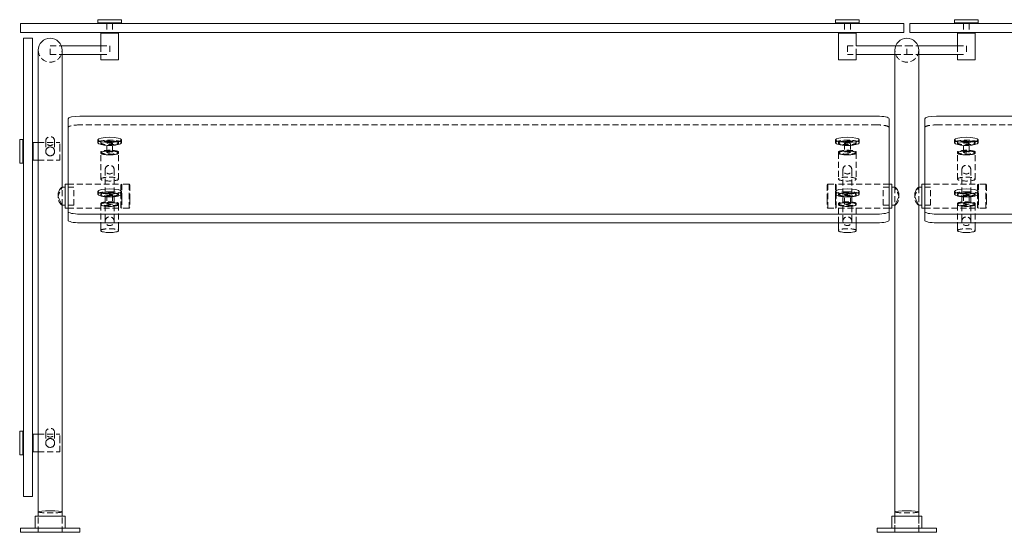
# Model space of a CAD drawing. Units: inches. Extents: x -1 to 164, y 0 to 58.
# Drawn here: x -1 to 40, y 0 to 22 of the extents above; entities that cross this region are included whole.
import ezdxf

# ---------------------------------------------------------------- set-up
doc = ezdxf.new("R2010")
doc.units = ezdxf.units.IN
doc.header["$MEASUREMENT"] = 0
doc.linetypes.add('HIDDEN', pattern=[0.375, 0.25, -0.125])

# ---------------------------------------------------------------- blocks, each defined once
blk = doc.blocks.new('A$Cdcaebb8c')
at = {"lineweight": 0, "extrusion": (0, 1, -2.220446049250313e-16)}
for p, q in [((1.999999999999943, 21.5311999999999), (2.999999999999943, 21.5311999999999)), ((1.999999999999943, 21.5311999999999), (1.999999999999943, 21.4061999999999)), ((2.999999999999943, 21.5311999999999), (2.999999999999943, 21.4061999999999)), ((34, 21.5311999999999), (33, 21.5311999999999)), ((33, 21.4061999999999), (33, 21.5311999999999)), ((34, 21.4061999999999), (34, 21.5311999999999)), ((37.99999999999994, 21.5311999999999), (38.99999999999994, 21.5311999999999)), ((37.99999999999994, 21.5311999999999), (37.99999999999994, 21.4061999999999)), ((38.99999999999994, 21.5311999999999), (38.99999999999994, 21.4061999999999)), ((-1.249999999999999, 21.3749499999999), (-0.75, 21.3749499999999)), ((-1.25, 21.3749499999999), (-1.25, 20.9999499999999)), ((35.37499999999999, 21.3749499999999), (-0.75, 21.3749499999999)), ((2.999999999999943, 21.4061999999999), (1.999999999999943, 21.4061999999999)), ((2.124999999999943, 21.4061999999999), (2.124999999999943, 21.3749499999999)), ((2.874999999999943, 21.4061999999999), (2.874999999999943, 21.3749499999999)), ((33, 21.4061999999999), (34, 21.4061999999999)), ((33.125, 21.3749499999999), (33.125, 21.4061999999999)), ((33.875, 21.3749499999999), (33.875, 21.4061999999999)), ((35.37499999999999, 21.3749499999999), (35.87499999999999, 21.3749499999999)), ((35.87499999999999, 20.9999499999999), (35.87499999999999, 21.3749499999999)), ((36.625, 21.3749499999999), (36.125, 21.3749499999999)), ((36.125, 20.9999499999999), (36.125, 21.3749499999999)), ((36.625, 21.3749499999999), (72.75, 21.3749499999999)), ((38.99999999999994, 21.4061999999999), (37.99999999999994, 21.4061999999999)), ((38.12499999999994, 21.4061999999999), (38.12499999999994, 21.3749499999999)), ((38.87499999999994, 21.4061999999999), (38.87499999999994, 21.3749499999999)), ((-0.75, 20.9999499999999), (-1.25, 20.9999499999999)), ((-0.7499633088896189, 20.75), (-1.124963308889335, 20.75)), ((-1.124963308889392, 20.64081052055015), (-1.124963308889392, 20.75)), ((35.37499999999999, 20.9999499999999), (-0.75, 20.9999499999999)), ((-0.7499633088896189, 20.75), (-0.7499633088896189, 20.64081052055015)), ((2.125, 20.9686999999999), (2.125, 20.9999499999999)), ((2.5, 20.9686999999999), (2.125, 20.9686999999999)), ((2.125000000000057, 20.96870000000013), (2.875000000000057, 20.96870000000013)), ((2.125000000000057, 20.96870000000013), (2.125000000000057, 20.4375)), ((2.874999999999943, 20.9686999999999), (2.5, 20.9686999999999)), ((2.875, 20.9686999999999), (2.875, 20.9999499999999)), ((2.875000000000057, 20.96870000000013), (2.875000000000057, 19.84370000000013)), ((33.12500000000006, 20.9999499999999), (33.12500000000006, 20.9686999999999)), ((33.875, 20.96870000000013), (33.125, 20.96870000000013)), ((33.125, 19.84370000000013), (33.125, 20.96870000000013)), ((33.12500000000011, 20.9686999999999), (33.50000000000006, 20.9686999999999)), ((33.50000000000006, 20.9686999999999), (33.87500000000006, 20.9686999999999)), ((33.87500000000006, 20.9999499999999), (33.87500000000006, 20.9686999999999)), ((33.875, 20.4375), (33.875, 20.96870000000013)), ((35.87499999999999, 20.9999499999999), (35.37499999999999, 20.9999499999999)), ((36.12500000000001, 20.9999499999999), (36.625, 20.9999499999999)), ((36.625, 20.9999499999999), (72.75, 20.9999499999999)), ((38.125, 20.9686999999999), (38.125, 20.9999499999999)), ((38.12500000000011, 20.96870000000013), (38.87500000000011, 20.96870000000013)), ((38.12500000000011, 20.96870000000013), (38.12500000000011, 20.4375)), ((38.5, 20.9686999999999), (38.125, 20.9686999999999)), ((38.87499999999994, 20.9686999999999), (38.5, 20.9686999999999)), ((38.875, 20.9686999999999), (38.875, 20.9999499999999)), ((38.87500000000011, 20.96870000000013), (38.87500000000011, 19.84370000000013)), ((-1.124963308889335, 20.64081052055015), (-1.124963308889335, 13.61724836535341)), ((-0.7499633088896189, 20.64081052055015), (-0.7499633088896189, 13.61724836535341)), ((0.4635124054434776, 20.4375), (2.125000000000057, 20.4375)), ((33.875, 20.4375), (35.53648759455651, 20.4375)), ((36.46351240544346, 20.4375), (38.12500000000011, 20.4375)), ((-0.4999999999999999, 0.8567692995751346), (-0.4999999999999999, 20.25)), ((0.4999999999999999, 14.49232699291866), (0.4999999999999999, 20.25000000000001)), ((0.5, 20.0625), (2.125000000000057, 20.0625)), ((2.125000000000057, 20.0625), (2.125000000000057, 19.84370000000013)), ((33.875, 19.84370000000013), (33.875, 20.0625)), ((33.875, 20.0625), (35.49999999999999, 20.0625)), ((35.49999999999999, 20.25000000000001), (35.49999999999999, 14.49232699291863)), ((36.49999999999999, 20.25), (36.49999999999999, 14.49232699291866)), ((36.49999999999999, 20.0625), (38.12500000000011, 20.0625)), ((38.12500000000011, 20.0625), (38.12500000000011, 19.84370000000013)), ((2.125000000000057, 19.84370000000013), (2.875000000000057, 19.84370000000013)), ((33.875, 19.84370000000013), (33.125, 19.84370000000013)), ((38.12500000000011, 19.84370000000013), (38.87500000000011, 19.84370000000013)), ((34.75078268683365, 17.47846366749398), (1.249217313166149, 17.47846366749398)), ((37.24921731316613, 17.47846366749398), (70.75078268683362, 17.47846366749398)), ((0.7492173131661487, 17.37024386052491), (0.7492173131661397, 13.47433080963904)), ((35.25078268683363, 13.47433080963904), (35.25078268683364, 17.37024386052491)), ((36.74921731316614, 13.47433080963904), (36.74921731316613, 17.37024386052491)), ((-1.2811999999995, 15.50759612349385), (-1.281199999999382, 16.50000000000007)), ((-1.281199999999444, 16.50000000000006), (-1.156199999999444, 16.50000000000006)), ((-1.156199999999476, 16.50000000000001), (-1.156199999999407, 15.5075961234939)), ((-1.156199999999444, 16.375), (-1.124963308889335, 16.375)), ((-0.7499499999994101, 16.37500000000002), (-0.7499499999994781, 15.62499999999999)), ((-0.7186999999994441, 16.375), (-0.7499499999994441, 16.375)), ((-0.7186999999994101, 16.37499999999998), (-0.7186999999994781, 15.62500000000002)), ((-0.7187000000001246, 16.06511806662506), (-0.718700000000093, 16.37499999999995)), ((-0.7187000000001262, 16.37499999999996), (-0.4999999999999999, 16.37499999999996)), ((1.99921731316617, 16.48401297410759), (1.999217313166198, 16.36197597321764)), ((2.99921731316617, 16.48401297410759), (2.999217313166198, 16.36197597321765)), ((33.00078268683357, 16.36197597321764), (33.0007826868336, 16.4840129741076)), ((34.00078268683357, 16.36197597321763), (34.0007826868336, 16.48401297410759)), ((37.99921731316616, 16.4840129741076), (37.99921731316618, 16.36197597321764)), ((38.99921731316616, 16.48401297410761), (38.99921731316618, 16.36197597321765)), ((-0.718700000000154, 15.62499999999995), (-0.7187000000001219, 16.06511806662506)), ((-1.281199999999444, 15.50000000000006), (-1.156199999999444, 15.50000000000006)), ((-1.156199999999444, 15.625), (-1.124963308889335, 15.625)), ((-0.7186999999994441, 15.625), (-0.7499499999994441, 15.625)), ((-0.7187000000001262, 15.62499999999996), (-0.4999999999999999, 15.62499999999996)), ((0.6300000000000001, 14.49232699291865), (0.4957415025988942, 14.49232699291865)), ((0.6300000000000002, 14.61725956333305), (0.63, 14.009039756364)), ((0.6300000000000003, 14.61725956333305), (0.7492173131661424, 14.61725956333305)), ((35.37, 14.61725956333304), (35.25078268683364, 14.61725956333304)), ((35.37, 14.61725956333304), (35.37, 14.00903975636399)), ((35.37, 14.49232699291864), (35.50425849740111, 14.49232699291864)), ((36.63, 14.49232699291865), (36.4957415025989, 14.49232699291865)), ((36.63, 14.61725956333305), (36.63, 14.009039756364)), ((36.63, 14.61725956333305), (36.74921731316614, 14.61725956333305)), ((1.999217313166226, 14.19755129849234), (1.999217313166199, 14.31958829938229)), ((2.999217313166226, 14.19755129849235), (2.999217313166199, 14.31958829938229)), ((33.00078268683356, 14.31958829938228), (33.00078268683353, 14.19755129849232)), ((34.00078268683356, 14.31958829938228), (34.00078268683353, 14.19755129849231)), ((37.99921731316621, 14.19755129849234), (37.99921731316618, 14.3195882993823)), ((38.99921731316621, 14.19755129849234), (38.99921731316618, 14.3195882993823)), ((0.4999999999999999, 0.8567692995751346), (0.4999999999999999, 13.74802431356292)), ((0.6300000000000001, 13.74232699291865), (0.4999999999999999, 13.74232699291865)), ((0.63, 14.009039756364), (0.6300000000000002, 13.61725956333305)), ((35.37, 14.00903975636399), (35.37, 13.61725956333304)), ((35.37, 13.74232699291864), (35.49999999999998, 13.74232699291864)), ((35.49999999999999, 13.7480243135629), (35.49999999999999, 0.8567692995751346)), ((36.49999999999999, 13.74802431356291), (36.49999999999999, 0.8567692995751346)), ((36.63, 13.74232699291865), (36.49999999999998, 13.74232699291865)), ((36.63, 14.009039756364), (36.63, 13.61725956333305)), ((-1.124963308889392, 13.00509037643037), (-1.124963308889392, 13.61724836535341)), ((-0.7499633088896189, 13.61724836535341), (-0.7499633088896189, 13.00509037643037)), ((0.6300000000000003, 13.61725956333305), (0.74921731316614, 13.61725956333305)), ((0.7492173131661397, 13.47433080963904), (0.7492173131661397, 13.10821980696906)), ((1.249217313166135, 13.36611100266999), (34.75078268683362, 13.36611100266998)), ((35.37, 13.61725956333304), (35.25078268683362, 13.61725956333304)), ((35.25078268683363, 13.10821980696906), (35.25078268683363, 13.47433080963904)), ((36.63, 13.61725956333305), (36.74921731316615, 13.61725956333305)), ((36.74921731316614, 13.10821980696906), (36.74921731316614, 13.47433080963904)), ((70.75078268683365, 13.36611100266999), (37.24921731316616, 13.36611100266998)), ((-1.124963308889335, 13.00509037643037), (-1.124963308889335, 1.778652531627087)), ((-0.7499633088896189, 13.00509037643037), (-0.7499633088896189, 1.778652531627085)), ((1.249217313166135, 13.00000000000001), (34.75078268683362, 13.00000000000001)), ((2.124217313166206, 13.00000000000001), (2.124217313166213, 12.67208878736737)), ((2.874217313166206, 13.00000000000001), (2.874217313166213, 12.67208878736737)), ((33.12578268683355, 12.67208878736735), (33.12578268683355, 13)), ((33.87578268683355, 12.67208878736735), (33.87578268683355, 13)), ((70.75078268683365, 13.00000000000001), (37.24921731316616, 13.00000000000001)), ((38.12421731316619, 13), (38.1242173131662, 12.67208878736737)), ((38.87421731316619, 13), (38.8742173131662, 12.67208878736737)), ((-1.2811999999995, 3.257530082752996), (-1.281199999999382, 4.249933959259219)), ((-1.281199999999444, 4.24993395925921), (-1.156199999999444, 4.24993395925921)), ((-1.156199999999476, 4.24993395925916), (-1.156199999999407, 3.257530082753054)), ((-1.156199999999444, 4.124933959259153), (-1.124963308889335, 4.124933959259153)), ((-0.7499499999994101, 4.124933959259122), (-0.7499499999994781, 3.374933959259127)), ((-0.7186999999994441, 4.124933959259125), (-0.7499499999994441, 4.124933959259125)), ((-0.7186999999994101, 4.124933959259083), (-0.7186999999994781, 3.374933959259167)), ((-0.7187000000001302, 3.815052025884196), (-0.7187000000000864, 4.124933959259089)), ((-0.7187000000001262, 4.124933959259097), (-0.4999999999999999, 4.124933959259097)), ((-0.7187000000001464, 3.374933959259082), (-0.7187000000001238, 3.81505202588419)), ((-1.156199999999444, 3.374933959259153), (-1.124963308889335, 3.374933959259153)), ((-0.7186999999994441, 3.374933959259125), (-0.7499499999994441, 3.374933959259125)), ((-0.7187000000001262, 3.374933959259097), (-0.4999999999999999, 3.374933959259097)), ((-1.281199999999444, 3.24993395925921), (-1.156199999999444, 3.24993395925921)), ((-1.124963308889392, 1.499999999999964), (-1.124963308889392, 1.778652531627085)), ((-0.7499633088896189, 1.778652531627087), (-0.7499633088896189, 1.499999999999964)), ((-1.124963308889335, 1.499999999999963), (-0.7499633088896189, 1.499999999999963)), ((-0.4999999999999999, 0.68), (-0.4999999999999999, 0.8567692995751346)), ((0.4999999999999999, 0.68), (0.4999999999999999, 0.8567692995751346)), ((35.49999999999999, 0.8567692995751346), (35.49999999999999, 0.68)), ((36.49999999999999, 0.8567692995751346), (36.49999999999999, 0.68)), ((-0.6325, 0.68), (0.6325, 0.68)), ((-0.6325000000000003, 0.18), (-0.6325000000000003, 0.68)), ((0.6325000000000003, 0.18), (0.6325000000000003, 0.68)), ((35.3675, 0.68), (36.6325, 0.68)), ((35.3675, 0.18), (35.3675, 0.68)), ((36.6325, 0.18), (36.6325, 0.68)), ((1.25, 0.18), (-1.25, 0.18)), ((-1.25, -9.373498641636611e-33), (-1.25, 0.18)), ((1.25, 2.575343274402157e-33), (-1.25, -1.617165400887107e-32)), ((1.25, 9.373498641636611e-33), (1.25, 0.18)), ((37.25, 0.18), (34.75, 0.18)), ((34.75, -9.373498641636611e-33), (34.75, 0.18)), ((37.25, 2.575343274402157e-33), (34.75, -1.617165400887107e-32)), ((37.25, 9.373498641636611e-33), (37.25, 0.18))]:
    blk.add_line(p, q, dxfattribs=at)
at = {"linetype": 'HIDDEN', "lineweight": 0, "extrusion": (0, 1, -2.220446049250313e-16)}
for p, q in [((2.374999999999886, 21.3749499999999), (2.374999999999886, 20.9999499999999)), ((2.624999999999886, 21.3749499999999), (2.624999999999886, 20.9999499999999)), ((33.37499999999989, 21.3749499999999), (33.37499999999989, 20.9999499999999)), ((33.62499999999989, 21.3749499999999), (33.62499999999989, 20.9999499999999)), ((38.37499999999989, 21.3749499999999), (38.37499999999989, 20.9999499999999)), ((38.62499999999989, 21.3749499999999), (38.62499999999989, 20.9999499999999)), ((-5.684341886080801e-14, 20.0625), (-5.684341886080801e-14, 20.4375)), ((-5.684341886080801e-14, 20.4375), (0.4635124054434776, 20.4375)), ((2.125000000000057, 20.4375), (2.499999999999943, 20.4375)), ((2.125000000000057, 20.4375), (2.125000000000057, 20.0625)), ((2.499999999999943, 20.4375), (2.499999999999943, 20.0625)), ((33.5, 20.4375), (33.5, 20.0625)), ((33.5, 20.4375), (33.875, 20.4375)), ((33.875, 20.0625), (33.875, 20.4375)), ((35.53648759455651, 20.4375), (36, 20.4375)), ((36, 20.0625), (36, 20.4375)), ((35.99999999999994, 20.0625), (35.99999999999994, 20.4375)), ((35.99999999999994, 20.4375), (36.46351240544346, 20.4375)), ((38.12500000000011, 20.4375), (38.12500000000011, 20.0625)), ((38.12500000000011, 20.4375), (38.49999999999994, 20.4375)), ((38.49999999999994, 20.4375), (38.49999999999994, 20.0625)), ((-5.684341886080801e-14, 20.0625), (0.5, 20.0625)), ((2.125000000000057, 20.0625), (2.499999999999943, 20.0625)), ((33.5, 20.0625), (33.875, 20.0625)), ((35.49999999999999, 20.0625), (36, 20.0625)), ((35.99999999999994, 20.0625), (36.49999999999999, 20.0625)), ((38.12500000000011, 20.0625), (38.49999999999994, 20.0625)), ((34.75078268683365, 17.11235266482398), (1.249217313166149, 17.11235266482398)), ((37.24921731316613, 17.11235266482398), (70.75078268683362, 17.11235266482398)), ((-1.124963308889335, 16.375), (-1.124949999999444, 16.375)), ((-1.124949999999358, 16.37500000000003), (-1.124949999999526, 15.63069709262051)), ((-0.4999999999999999, 16.37499999999996), (0.4062999999998738, 16.37499999999996)), ((-0.1874999999996586, 16.43412044416731), (-0.187499999999659, 15.99999999999996)), ((0.1875000000003415, 16.43412044416731), (0.1875000000003411, 15.99999999999996)), ((0.4062999999998744, 16.06511806662508), (0.4062999999999041, 16.37499999999997)), ((2.124217313166127, 16.33146672299504), (2.124217313166127, 16.36197597321751)), ((2.374217313166213, 15.96535572032503), (2.374217313166243, 16.33146672299506)), ((2.624217313166213, 15.96535572032503), (2.624217313166243, 16.33146672299506)), ((2.874217313166127, 16.33146672299503), (2.874217313166127, 16.3619759732175)), ((33.12578268683365, 16.3619759732175), (33.12578268683365, 16.33146672299503)), ((33.37578268683353, 16.33146672299506), (33.37578268683356, 15.96535572032503)), ((33.62578268683353, 16.33146672299506), (33.62578268683356, 15.96535572032503)), ((33.87578268683365, 16.36197597321751), (33.87578268683365, 16.33146672299504)), ((38.1242173131661, 16.33146672299505), (38.1242173131661, 16.36197597321753)), ((38.3742173131662, 15.96535572032504), (38.37421731316623, 16.33146672299506)), ((38.6242173131662, 15.96535572032504), (38.62421731316623, 16.33146672299506)), ((38.8742173131661, 16.33146672299504), (38.8742173131661, 16.36197597321752)), ((0.406299999999807, 15.62499999999996), (0.4062999999998776, 16.06511806662508)), ((2.124217313166156, 15.9348464701025), (2.124217313166156, 15.965355720325)), ((2.124217313166184, 14.83651346209266), (2.124217313166163, 15.93484647010256)), ((2.874217313166156, 15.9348464701025), (2.874217313166156, 15.965355720325)), ((2.874217313166184, 14.83651346209266), (2.874217313166163, 15.93484647010255)), ((33.12578268683362, 15.965355720325), (33.12578268683362, 15.9348464701025)), ((33.12578268683361, 15.93484647010256), (33.12578268683359, 14.83651346209266)), ((33.87578268683362, 15.965355720325), (33.87578268683362, 15.9348464701025)), ((33.87578268683361, 15.93484647010256), (33.87578268683359, 14.83651346209267)), ((38.12421731316616, 15.93484647010251), (38.12421731316616, 15.96535572032502)), ((38.12421731316617, 14.83651346209267), (38.12421731316615, 15.93484647010257)), ((38.87421731316616, 15.93484647010251), (38.87421731316616, 15.96535572032501)), ((38.87421731316617, 14.83651346209267), (38.87421731316615, 15.93484647010257)), ((-1.124963308889335, 15.625), (-1.124949999999444, 15.625)), ((-0.4999999999999999, 15.62499999999996), (0.4062999999998738, 15.62499999999996)), ((2.311717313166168, 15.23270267641917), (2.311717313166167, 13.06830653703814)), ((2.686717313166168, 15.23270267641917), (2.686717313166167, 13.06830653703814)), ((33.31328268683359, 13.06830653703813), (33.31328268683359, 15.23270267641916)), ((33.68828268683359, 13.06830653703813), (33.68828268683359, 15.23270267641916)), ((38.31171731316616, 15.23270267641918), (38.31171731316616, 13.06830653703815)), ((38.68671731316616, 15.23270267641918), (38.68671731316616, 13.06830653703815)), ((0.4999999999999999, 13.74802431356292), (0.4999999999999999, 14.49232699291866)), ((1, 14.49232699291865), (0.6300000000000001, 14.49232699291865)), ((0.7492173131661424, 14.61725956333305), (2.982, 14.61725956333305)), ((1, 13.74232699291865), (1, 14.49232699291865)), ((2.974217313166272, 14.58608438973772), (3.005467313166272, 14.61733438973772)), ((2.974217313166272, 14.01587832070423), (2.974217313166272, 14.58608438973772)), ((2.981999999999999, 14.009039756364), (2.982, 14.61725956333305)), ((3.005467313166272, 14.61733438973772), (3.005467313166272, 14.00911458276867)), ((3.317967313166272, 14.61733438973772), (3.005467313166272, 14.61733438973772)), ((3.317967313166272, 14.00911458276867), (3.317967313166272, 14.61733438973772)), ((3.349217313166272, 14.58608438973772), (3.317967313166272, 14.61733438973772)), ((3.349217313166272, 14.58608438973772), (3.349217313166272, 14.01587832070424)), ((32.65078268683372, 14.58608438973771), (32.68203268683372, 14.61733438973771)), ((32.65078268683373, 14.58608438973771), (32.65078268683373, 14.01587832070422)), ((32.68203268683373, 14.00911458276865), (32.68203268683373, 14.6173343897377)), ((32.68203268683372, 14.61733438973771), (32.99453268683372, 14.61733438973771)), ((32.99453268683373, 14.61733438973771), (32.99453268683373, 14.00911458276865)), ((33.02578268683372, 14.58608438973771), (32.99453268683372, 14.61733438973771)), ((33.018, 14.00903975636399), (33.018, 14.61725956333304)), ((35.25078268683364, 14.61725956333304), (33.018, 14.61725956333304)), ((33.02578268683373, 14.01587832070422), (33.02578268683373, 14.58608438973771)), ((35, 13.74232699291864), (35, 14.49232699291864)), ((35, 14.49232699291864), (35.37, 14.49232699291864)), ((35.49999999999999, 14.49232699291863), (35.49999999999999, 13.7480243135629)), ((36.49999999999999, 14.49232699291866), (36.49999999999999, 13.74802431356291)), ((37, 14.49232699291865), (36.63, 14.49232699291865)), ((36.74921731316614, 14.61725956333305), (38.982, 14.61725956333305)), ((37, 13.74232699291865), (37, 14.49232699291865)), ((38.97421731316627, 14.58608438973772), (39.00546731316627, 14.61733438973772)), ((38.97421731316627, 14.01587832070423), (38.97421731316627, 14.58608438973772)), ((38.982, 14.009039756364), (38.982, 14.61725956333305)), ((39.00546731316627, 14.61733438973772), (39.00546731316627, 14.00911458276867)), ((39.31796731316627, 14.61733438973772), (39.00546731316627, 14.61733438973772)), ((39.31796731316627, 14.00911458276867), (39.31796731316627, 14.61733438973772)), ((39.34921731316627, 14.58608438973772), (39.31796731316627, 14.61733438973772)), ((39.34921731316627, 14.58608438973772), (39.34921731316627, 14.01587832070424)), ((2.124217313166156, 14.19755129849232), (2.124217313166156, 14.16704204826983)), ((2.374217313166272, 14.16704204826998), (2.374217313166241, 13.80093104559993)), ((2.624217313166272, 14.16704204826997), (2.624217313166241, 13.80093104559993)), ((2.874217313166156, 14.19755129849232), (2.874217313166156, 14.16704204826982)), ((33.12578268683362, 14.16704204826981), (33.12578268683362, 14.19755129849231)), ((33.37578268683352, 13.80093104559991), (33.37578268683349, 14.16704204826996)), ((33.62578268683352, 13.80093104559992), (33.62578268683349, 14.16704204826996)), ((33.87578268683362, 14.16704204826981), (33.87578268683362, 14.19755129849231)), ((38.12421731316613, 14.19755129849231), (38.12421731316613, 14.16704204826984)), ((38.37421731316626, 14.16704204826997), (38.37421731316623, 13.80093104559993)), ((38.62421731316626, 14.16704204826997), (38.62421731316623, 13.80093104559993)), ((38.87421731316613, 14.19755129849231), (38.87421731316613, 14.16704204826984)), ((0.4999999999999999, 13.74232699291865), (0.4957415025988943, 13.74232699291865)), ((1, 13.74232699291865), (0.6300000000000001, 13.74232699291865)), ((2.124217313166184, 13.8009310455999), (2.124217313166184, 13.77042179537741)), ((2.124217313166191, 13.77042179537729), (2.124217313166206, 13.00000000000001)), ((2.874217313166184, 13.8009310455999), (2.874217313166184, 13.7704217953774)), ((2.874217313166191, 13.77042179537729), (2.874217313166206, 13.00000000000001)), ((2.974217313166272, 13.64858438973772), (2.974217313166272, 14.01587832070423)), ((2.982, 13.61725956333305), (2.981999999999999, 14.009039756364)), ((3.005467313166272, 14.00911458276867), (3.005467313166272, 13.61733438973772)), ((3.317967313166272, 13.61733438973772), (3.317967313166272, 14.00911458276867)), ((3.349217313166272, 14.01587832070424), (3.349217313166272, 13.64858438973772)), ((32.65078268683373, 14.01587832070422), (32.65078268683373, 13.6485843897377)), ((32.68203268683373, 13.6173343897377), (32.68203268683373, 14.00911458276865)), ((32.99453268683373, 14.00911458276865), (32.99453268683373, 13.6173343897377)), ((33.018, 13.61725956333304), (33.018, 14.00903975636399)), ((33.02578268683373, 13.6485843897377), (33.02578268683373, 14.01587832070422)), ((33.12578268683356, 13.77042179537739), (33.12578268683356, 13.80093104559989)), ((33.12578268683355, 13), (33.12578268683357, 13.77042179537728)), ((33.87578268683356, 13.77042179537739), (33.87578268683356, 13.80093104559989)), ((33.87578268683355, 13), (33.87578268683357, 13.77042179537728)), ((35, 13.74232699291864), (35.37, 13.74232699291864)), ((35.49999999999998, 13.74232699291864), (35.50425849740111, 13.74232699291864)), ((36.49999999999998, 13.74232699291865), (36.4957415025989, 13.74232699291865)), ((37, 13.74232699291865), (36.63, 13.74232699291865)), ((38.12421731316618, 13.8009310455999), (38.12421731316618, 13.77042179537741)), ((38.12421731316618, 13.7704217953773), (38.12421731316619, 13)), ((38.87421731316618, 13.8009310455999), (38.87421731316618, 13.7704217953774)), ((38.87421731316618, 13.77042179537729), (38.87421731316619, 13)), ((38.97421731316627, 13.64858438973772), (38.97421731316627, 14.01587832070423)), ((38.982, 13.61725956333305), (38.982, 14.009039756364)), ((39.00546731316627, 14.00911458276867), (39.00546731316627, 13.61733438973772)), ((39.31796731316627, 13.61733438973772), (39.31796731316627, 14.00911458276867)), ((39.34921731316627, 14.01587832070424), (39.34921731316627, 13.64858438973772)), ((0.74921731316614, 13.61725956333305), (2.982, 13.61725956333305)), ((2.974217313166272, 13.64858438973772), (3.005467313166272, 13.61733438973772)), ((3.317967313166272, 13.61733438973772), (3.005467313166272, 13.61733438973772)), ((3.349217313166272, 13.64858438973772), (3.317967313166272, 13.61733438973772)), ((32.65078268683372, 13.64858438973771), (32.68203268683372, 13.61733438973771)), ((32.68203268683372, 13.61733438973771), (32.99453268683372, 13.61733438973771)), ((33.02578268683372, 13.64858438973771), (32.99453268683372, 13.61733438973771)), ((35.25078268683362, 13.61725956333304), (33.018, 13.61725956333304)), ((36.74921731316615, 13.61725956333305), (38.982, 13.61725956333305)), ((38.97421731316627, 13.64858438973772), (39.00546731316627, 13.61733438973772)), ((39.31796731316627, 13.61733438973772), (39.00546731316627, 13.61733438973772)), ((39.34921731316627, 13.64858438973772), (39.31796731316627, 13.61733438973772)), ((-0.1874999999996586, 4.18405440342645), (-0.187499999999659, 3.749933959259097)), ((0.1875000000003415, 4.18405440342645), (0.1875000000003411, 3.749933959259097)), ((-1.124963308889335, 4.124933959259153), (-1.124949999999444, 4.124933959259153)), ((-1.124949999999358, 4.124933959259181), (-1.124949999999526, 3.380631051879662)), ((-0.4999999999999999, 4.124933959259097), (0.4062999999998738, 4.124933959259097)), ((0.4062999999999631, 3.815052025884201), (0.4062999999999125, 4.124933959259093)), ((0.4062999999998145, 3.374933959259182), (0.4062999999998761, 3.815052025884222)), ((-1.124963308889335, 3.374933959259153), (-1.124949999999444, 3.374933959259153)), ((-0.4999999999999999, 3.374933959259097), (0.4062999999998738, 3.374933959259097)), ((-0.5024999999999977, -3.768146453937917e-33), (-0.5024999999999977, 0.68)), ((-0.4999999999999999, 0), (-0.4999999999999999, 0.68)), ((0.4999999999999999, 0), (0.4999999999999999, 0.68)), ((0.5024999999999977, 3.768146453937917e-33), (0.5024999999999977, 0.68)), ((35.4975, -3.768146453937917e-33), (35.4975, 0.68)), ((35.49999999999999, 0.68), (35.49999999999999, 0)), ((36.49999999999999, 0.68), (36.49999999999999, 0)), ((36.5025, 3.768146453937917e-33), (36.5025, 0.68))]:
    blk.add_line(p, q, dxfattribs=at)
at = {"linetype": 'HIDDEN', "lineweight": 0, "extrusion": (0, -2.220446049250313e-16, -1)}
for centre in [(0, 16), (-3.410605131648481e-13, 3.749933959259125)]:
    blk.add_circle(centre, 0.1875, dxfattribs=at)
at = {"lineweight": 0}
blk.add_arc((0, 20.25), 0.4999999999999999, 4.452776554048924e-13, 179.9999999999995, dxfattribs=at)
at = {"lineweight": 0, "extrusion": (0, -2.220446049250313e-16, -1)}
blk.add_arc((-35.99999999999999, 20.25), 0.4999999999999999, 4.452776554048924e-13, 179.9999999999995, dxfattribs=at)
at = {"linetype": 'HIDDEN', "lineweight": 0}
blk.add_arc((0, 20.25), 0.5000000000000001, 180, 3.930775806302605e-13, dxfattribs=at)
at = {"linetype": 'HIDDEN', "lineweight": 0, "extrusion": (0, -2.220446049250313e-16, -1)}
blk.add_arc((-35.99999999999999, 20.25), 0.5000000000000001, 180, 3.930775806302605e-13, dxfattribs=at)
at = {"lineweight": 0, "extrusion": (-8.758115402030107e-47, -2.220446049250313e-16, -1)}
blk.add_ellipse((1.249217313166149, 17.37024386052493), major_axis=(-0.5000000000000002, 1.769849596403364e-15), ratio=0.216439613938105, start_param=-1.456612608308205e-13, end_param=1.570796326794744, dxfattribs=at)
at = {"lineweight": 0, "extrusion": (0, -2.220446049250313e-16, -1)}
for centre, major_axis, ratio, start_param, end_param in [((34.75078268683365, 17.37024386052493), (0.4999999999999984, 1.480653863115552e-15), 0.2164396139381054, -1.57079632679491, 1.110223024625157e-15), ((2.49921731316617, 16.48401297410759), (-0.5, 4.329869796038111e-15), 0.2164396139381687, -1.570796326794877, 4.712388980384709), ((38.49921731316616, 16.4840129741076), (-0.5, 4.329869796038111e-15), 0.2164396139381687, -1.570796326794876, 4.71238898038471), ((33.50078268683362, 16.36197597321764), (-0.5, -1.229571999772361e-14), 0.2164396139381734, -1.57079632679492, 3.530509218307998e-14), ((33.50078268683365, 16.33146672299504), (-0.3750000000000106, 1.547373340571312e-15), 0.2164396139381947, -2.131974103712045, -1.009618549879498), ((33.50078268683362, 16.36197597321764), (0.4999999999999961, -2.192690473634667e-15), 0.2164396139381689, -2.664535259100376e-13, 1.570796326794587), ((2.499217313166184, 14.19755129849233), (0.4999999999999961, 1.29618538124986e-14), 0.2164396139380325, 2.307993406124485e-12, 3.141592653592101), ((2.499217313166142, 14.16704204826982), (-0.3749999999999858, 3.747002708109762e-16), 0.2164396139380089, -1.570796326794937, -1.00961854988287), ((2.499217313166127, 14.16704204826982), (-0.3750000000000885, 7.68829444552921e-15), 0.2164396139379355, -2.131974103707112, -1.570796326795593), ((38.49921731316617, 14.19755129849234), (0.4999999999999961, 9.131584377541842e-15), 0.2164396139380334, 1.582442375599036e-12, 3.141592653591375), ((38.49921731316613, 14.16704204826981), (-0.3749999999999822, 1.088712453522993e-14), 0.2164396139379832, -1.57079632679496, -1.00961854988434), ((38.49921731316614, 14.16704204826985), (-0.3750000000000114, 1.827704654289164e-14), 0.2164396139380735, -2.131974103705432, -1.570796326795536), ((1.249217313166139, 13.47433080963904), (-0.5000000000000004, 1.206508218606778e-16), 0.2164396139381051, -1.570796326794896, 1.998401444325282e-15), ((34.75078268683363, 13.47433080963904), (0.4999999999999929, 1.15140278383718e-15), 0.2164396139381047, 1.94733161978045e-13, 1.570796326795115), ((37.24921731316616, 13.10821980696905), (-0.499999999999995, -8.177441575550571e-17), 0.2164396139381038, -1.570796326794897, 9.992007221626409e-15), ((2.499217313166213, 12.67208878736737), (-0.3750000000000142, 1.519617764955741e-15), 0.2164396139380431, -1.570796326794922, 7.549516567451064e-14), ((38.49921731316623, 12.67208878736738), (-0.3750000000000142, 1.249000902703349e-16), 0.2164396139380546, -1.570796326794878, -1.13242748511766e-14), ((38.4992173131662, 12.67208878736738), (0.3749999999999978, -4.538036613155301e-15), 0.2164396139380449, 6.684398484874527e-13, 1.57079632679557), ((35.99999999999999, 0.8567692995751351), (-0.4999999999999999, 0), 0.08748866352592395, 0, 3.141592653589786)]:
    blk.add_ellipse(centre, major_axis=major_axis, ratio=ratio, start_param=start_param, end_param=end_param, dxfattribs=at)
at = {"lineweight": 0}
for centre, major_axis, ratio, start_param, end_param in [((37.24921731316613, 17.37024386052493), (-0.4999999999999984, -5.724209102885476e-17), 0.2164396139381054, -1.570796326794897, 2.220446049250313e-16), ((33.5007826868336, 16.4840129741076), (0.5, 4.329869796038111e-15), 0.2164396139381687, -1.570796326794876, 4.71238898038471), ((2.499217313166156, 16.36197597321764), (-0.4999999999999961, -1.29618538124986e-14), 0.2164396139381713, -2.291500322826323e-12, 1.570796326792463), ((2.499217313166113, 16.33146672299503), (0.3749999999999805, 1.031813523511005e-14), 0.2164396139381587, -2.131974103711997, -1.009618549879508), ((2.499217313166184, 16.36197597321764), (0.4999999999999716, -1.45161660469731e-14), 0.2164396139381756, -1.570796326794953, 5.773159728050814e-15), ((38.49921731316613, 16.36197597321764), (-0.4999999999999781, -7.049916206369437e-15), 0.2164396139381558, -2.357225525884132e-12, 1.570796326792433), ((38.4992173131661, 16.33146672299506), (0.3750000000000004, 8.59035065303715e-15), 0.2164396139382185, -2.131974103711933, -1.009618549879651), ((38.49921731316616, 16.36197597321765), (0.4999999999999999, -6.133982211053991e-15), 0.2164396139381767, -1.570796326794922, -1.081357225984902e-13), ((2.499217313166199, 14.31958829938229), (-0.5, 1.443289932012704e-15), 0.2164396139380372, -1.570796326794874, 4.712388980384712), ((33.50078268683359, 14.19755129849233), (-0.5000000000000104, 1.704192342799652e-14), 0.2164396139380366, 3.472157923210884e-12, 3.141592653593265), ((33.5007826868337, 14.16704204826987), (0.3750000000003112, 6.973588373426765e-15), 0.2164396139379788, -2.131974103705851, -1.570796326795783), ((33.50078268683352, 14.16704204826992), (0.3750000000003694, 1.465494392506651e-14), 0.2164396139381261, -1.570796326794697, -1.009618549884048), ((38.49921731316618, 14.3195882993823), (-0.5, 1.443289932012704e-15), 0.2164396139380372, -1.570796326794873, 4.712388980384713), ((37.24921731316616, 13.47433080963904), (-0.5, 1.15140278383718e-15), 0.2164396139381047, 1.947331619780422e-13, 1.570796326795101), ((1.249217313166138, 13.10821980696905), (-0.5000000000000001, -3.019415181810258e-18), 0.2164396139381043, 6.012971830366108e-14, 1.570796326794959), ((34.75078268683363, 13.10821980696905), (0.499999999999995, -1.619670369899909e-15), 0.2164396139381038, -1.57079632679491, 1.088018564132653e-14), ((33.50078268683355, 12.67208878736735), (-0.3749999999999978, -7.154431873308555e-15), 0.2164396139380514, -2.398081733190338e-13, 1.570796326794861), ((33.50078268683353, 12.67208878736735), (0.3750000000000284, 5.578870698741836e-15), 0.2164396139380289, -1.570796326794881, 1.580957587066223e-13), ((0, 0.8567692995751351), (0.4999999999999999, 0), 0.08748866352592395, 0, 3.141592653589786)]:
    blk.add_ellipse(centre, major_axis=major_axis, ratio=ratio, start_param=start_param, end_param=end_param, dxfattribs=at)
at = {"linetype": 'HIDDEN', "lineweight": 0}
for centre, major_axis, ratio, start_param, end_param in [((1.249217313166149, 17.00413285785494), (-0.4999999999999988, 4.242215610423483e-16), 0.2164396139381028, -1.570796326794897, 4.440892098500626e-16), ((34.75078268683365, 17.00413285785493), (0.4999999999999929, -2.574197400900672e-16), 0.2164396139381059, 3.184969767005374e-13, 1.570796326795244), ((3.410605131648481e-13, 15.99999999999996), (-0.1875000000000001, -1.561251128379127e-17), 0.984807753012206, -4.71238898038469, 1.570796326794897), ((2.499217313166156, 16.36197597321764), (0.499999999999994, -1.029731855339821e-14), 0.216439613938169, 1.118842780215203e-12, 3.141592653590912), ((2.499217313166099, 16.33146672299503), (-0.3750000000000001, 1.149080830487038e-14), 0.2164396139381699, -1.57079632679496, 1.009618549878484), ((2.499217313166113, 16.33146672299502), (0.3749999999999912, 3.885780586188049e-16), 0.2164396139381582, -1.009618549878889, 1.570796326794852), ((33.50078268683365, 16.36197597321751), (-0.375, -3.268219028740305e-15), 0.2164396139381687, -1.570796326794864, 4.712388980384723), ((33.50078268683355, 16.33146672299506), (-0.125, -1.089406342913435e-15), 0.2164396139381687, -1.570796326794912, 4.712388980384675), ((38.49921731316614, 16.36197597321764), (0.4999999999999953, -1.323940956865487e-14), 0.216439613938169, 2.299421638529999e-12, 3.141592653592093), ((38.49921731316611, 16.33146672299504), (-0.375, 4.080069615497452e-15), 0.2164396139381627, -1.570796326794913, 1.009618549878472), ((38.49921731316611, 16.33146672299504), (0.3750000000000012, -6.841749389252529e-15), 0.2164396139381672, -1.009618549879041, 1.57079632679488), ((2.499217313166156, 15.9348464701025), (-0.375, 3.268219028740305e-15), 0.2164396139381687, -1.570796326794923, 4.712388980384663), ((2.499217313166213, 15.96535572032503), (-0.125, 1.089406342913435e-15), 0.2164396139381687, -1.570796326794896, 4.712388980384691), ((33.50078268683365, 15.965355720325), (-0.375, -3.268219028740305e-15), 0.2164396139381687, -1.570796326794864, 4.712388980384723), ((33.50078268683362, 15.93484647010257), (-0.375, -3.268219028740305e-15), 0.2164396139381687, -1.570796326794864, 4.712388980384723), ((38.49921731316616, 15.93484647010251), (-0.375, 3.268219028740305e-15), 0.2164396139381687, -1.570796326794929, 4.712388980384657), ((38.4992173131662, 15.96535572032504), (-0.125, 1.089406342913435e-15), 0.2164396139381687, -1.570796326794881, 4.712388980384705), ((2.499217313166168, 15.23270267641917), (-0.1875, -1.496296236586478e-17), 0.9762960071199336, -3.141592653589793, 3.141592653589793), ((38.49921731316616, 15.23270267641918), (-0.1875, -1.496296236586478e-17), 0.9762960071199336, -3.141592653589793, 3.141592653589793), ((2.499217313166184, 14.83651346209266), (-0.375, 3.268219028740305e-15), 0.2164396139381687, -1.570796326794923, 4.712388980384663), ((38.49921731316617, 14.83651346209267), (-0.375, 3.268219028740305e-15), 0.2164396139381687, -1.570796326794929, 4.712388980384657), ((2.499217313166156, 14.19755129849232), (0.375, -1.10328413072125e-15), 0.2164396139380372, -1.570796326794868, 4.712388980384719), ((2.499217313166255, 14.16704204826997), (0.125, -3.677613769070832e-16), 0.2164396139380372, -1.570796326794895, 4.712388980384691), ((33.50078268683357, 14.19755129849232), (-0.5, 5.107025913275721e-15), 0.216439613938042, -1.570796326794923, -1.711963903971991e-13), ((33.50078268683363, 14.16704204826981), (0.374999999999978, 3.358424649491099e-15), 0.2164396139380453, -1.009618549883704, 4.151211203474043), ((33.50078268683356, 14.19755129849232), (0.5000000000000084, 1.240674230018634e-14), 0.2164396139380447, -1.102229418847855e-12, 1.570796326793684), ((38.49921731316614, 14.19755129849231), (0.375, -1.10328413072125e-15), 0.2164396139380372, -1.570796326794861, 4.712388980384725), ((38.49921731316624, 14.16704204826997), (0.125, -3.677613769070832e-16), 0.2164396139380372, -1.570796326794909, 4.712388980384677), ((2.499217313166156, 13.8009310455999), (0.375, -1.10328413072125e-15), 0.2164396139380372, -1.570796326794868, 4.712388980384719), ((2.499217313166184, 13.77042179537728), (0.375, -1.10328413072125e-15), 0.2164396139380372, -1.570796326794868, 4.712388980384719), ((33.50078268683356, 13.77042179537739), (0.375, 1.10328413072125e-15), 0.2164396139380372, -1.570796326794932, 4.712388980384654), ((33.50078268683352, 13.80093104559991), (0.125, 3.677613769070832e-16), 0.2164396139380372, -1.570796326794884, 4.712388980384702), ((38.49921731316614, 13.8009310455999), (0.375, -1.10328413072125e-15), 0.2164396139380372, -1.570796326794861, 4.712388980384725), ((38.49921731316617, 13.77042179537728), (0.375, -1.10328413072125e-15), 0.2164396139380372, -1.570796326794861, 4.712388980384725), ((2.499217313166167, 13.06830653703814), (-0.1875, -1.496296236586478e-17), 0.9762960071199336, -3.141592653589793, 3.141592653589793), ((38.49921731316616, 13.06830653703815), (-0.1875, -1.496296236586478e-17), 0.9762960071199336, -3.141592653589793, 3.141592653589793), ((33.50078268683355, 12.67208878736735), (0.3749999999999998, 2.048361480433413e-14), 0.2164396139380332, -4.594546965108748e-12, 3.141592653585199), ((3.410605131648481e-13, 3.749933959259097), (-0.1875000000000001, -1.561251128379127e-17), 0.984807753012206, -4.71238898038469, 1.570796326794897), ((0, 0.8567692995751346), (-0.5, 0), 0.08748866352590932, 0, 3.141592653589793)]:
    blk.add_ellipse(centre, major_axis=major_axis, ratio=ratio, start_param=start_param, end_param=end_param, dxfattribs=at)
at = {"linetype": 'HIDDEN', "lineweight": 0, "extrusion": (0, -2.220446049250313e-16, -1)}
for centre, major_axis, ratio, start_param, end_param in [((37.24921731316611, 17.00413285785493), (-0.4999999999999858, -2.574197400900671e-16), 0.2164396139381059, 3.184969767005419e-13, 1.570796326795258), ((3.410605131648481e-13, 16.43412044416732), (0.1875000000000001, 1.561251128379127e-17), 0.984807753012206, -4.71238898038469, 1.570796326794897), ((2.499217313166127, 16.36197597321751), (0.375, -3.268219028740305e-15), 0.2164396139381687, -1.57079632679487, 4.712388980384716), ((2.499217313166227, 16.33146672299506), (0.125, -1.089406342913435e-15), 0.2164396139381687, -1.570796326794897, 4.712388980384689), ((33.50078268683362, 16.36197597321764), (-0.4999999999999947, 2.053912595556518e-15), 0.216439613938169, -8.730793865652231e-13, 3.14159265358892), ((33.50078268683366, 16.33146672299503), (-0.3750000000000046, -2.359223927328458e-16), 0.2164396139381689, -1.009618549878864, 1.570796326794857), ((33.50078268683367, 16.33146672299503), (0.375, 8.992806499463771e-15), 0.2164396139381614, -1.570796326794948, 1.009618549878414), ((38.49921731316611, 16.36197597321751), (0.375, -3.268219028740305e-15), 0.2164396139381687, -1.570796326794864, 4.712388980384723), ((38.49921731316621, 16.33146672299507), (0.125, -1.089406342913435e-15), 0.2164396139381687, -1.570796326794912, 4.712388980384675), ((2.499217313166127, 15.965355720325), (0.375, -3.268219028740305e-15), 0.2164396139381687, -1.57079632679487, 4.712388980384716), ((2.499217313166156, 15.93484647010257), (0.375, -3.268219028740305e-15), 0.2164396139381687, -1.57079632679487, 4.712388980384716), ((33.50078268683362, 15.9348464701025), (0.375, 3.268219028740305e-15), 0.2164396139381687, -1.570796326794929, 4.712388980384657), ((33.50078268683356, 15.96535572032503), (0.125, 1.089406342913435e-15), 0.2164396139381687, -1.570796326794881, 4.712388980384705), ((38.49921731316611, 15.96535572032501), (0.375, -3.268219028740305e-15), 0.2164396139381687, -1.570796326794864, 4.712388980384723), ((38.49921731316614, 15.93484647010258), (0.375, -3.268219028740305e-15), 0.2164396139381687, -1.570796326794864, 4.712388980384723), ((33.50078268683359, 15.23270267641916), (0.1875, -1.496296236586478e-17), 0.9762960071199336, -3.141592653589793, 3.141592653589793), ((33.50078268683359, 14.83651346209266), (0.375, 3.268219028740305e-15), 0.2164396139381687, -1.570796326794929, 4.712388980384657), ((2.49921731316617, 14.19755129849233), (-0.4999999999999761, 3.885780586187863e-15), 0.2164396139380548, 1.242314936415794e-12, 1.570796326796207), ((2.499217313166184, 14.19755129849233), (0.5, 3.913536161803678e-15), 0.216439613938042, -1.570796326794921, -8.326672684688674e-14), ((33.5007826868336, 14.1975512984923), (-0.375, -1.10328413072125e-15), 0.2164396139380372, -1.570796326794861, 4.712388980384725), ((38.4992173131662, 14.19755129849234), (-0.5000000000000112, -6.300515664747906e-15), 0.2164396139380316, 1.14382888903783e-12, 1.570796326796038), ((38.49921731316614, 14.16704204826984), (-0.3750000000000023, 6.057654378111011e-15), 0.2164396139380385, -1.009618549884332, 4.151211203474747), ((38.49921731316618, 14.19755129849235), (0.4999999999999858, -7.85482789922276e-15), 0.2164396139380196, -1.570796326794929, -3.930189507173054e-14), ((2.499217313166184, 13.77042179537741), (-0.375, 1.10328413072125e-15), 0.2164396139380372, -1.570796326794926, 4.712388980384659), ((33.5007826868336, 13.80093104559989), (-0.375, -1.10328413072125e-15), 0.2164396139380372, -1.570796326794861, 4.712388980384725), ((33.50078268683357, 13.77042179537726), (-0.375, -1.10328413072125e-15), 0.2164396139380372, -1.570796326794861, 4.712388980384725), ((38.49921731316618, 13.77042179537741), (-0.375, 1.10328413072125e-15), 0.2164396139380372, -1.570796326794932, 4.712388980384654), ((33.5007826868336, 13.06830653703813), (0.1875, -1.496296236586478e-17), 0.9762960071199336, -3.141592653589793, 3.141592653589793), ((2.499217313166213, 12.67208878736737), (-0.3749999999999998, 8.180955912706622e-15), 0.2164396139380332, -1.512567848749313e-12, 3.141592653588281), ((38.49921731316621, 12.67208878736736), (-0.3750000000000129, 9.638123632527475e-15), 0.2164396139380332, -5.009326287108706e-13, 3.141592653589292), ((3.410605131648481e-13, 4.184054403426459), (0.1875000000000001, 1.561251128379127e-17), 0.984807753012206, -4.71238898038469, 1.570796326794897), ((35.99999999999999, 0.8567692995751346), (0.5, 0), 0.08748866352590932, 0, 3.141592653589793)]:
    blk.add_ellipse(centre, major_axis=major_axis, ratio=ratio, start_param=start_param, end_param=end_param, dxfattribs=at)
at = {"linetype": 'HIDDEN', "lineweight": 0, "extrusion": (3.503246160812043e-46, -2.220446049250314e-16, -1)}
blk.add_ellipse((2.49921731316617, 14.16704204826984), major_axis=(-0.3750000000000129, 3.837208328860698e-15), ratio=0.2164396139380413, start_param=-1.009618549882847, end_param=4.151211203473046, dxfattribs=at)
at = {"lineweight": 0, "extrusion": (8.758115402030107e-47, -2.220446049250313e-16, -1)}
blk.add_ellipse((33.50078268683356, 14.31958829938228), major_axis=(0.5, 1.443289932012704e-15), ratio=0.2164396139380372, start_param=-1.570796326794873, end_param=4.712388980384713, dxfattribs=at)
at = {"linetype": 'HIDDEN', "lineweight": 0, "extrusion": (8.758115402030107e-47, -2.220446049250313e-16, -1)}
blk.add_ellipse((33.5007826868335, 14.16704204826995), major_axis=(-0.125, -3.677613769070832e-16), ratio=0.2164396139380372, start_param=-1.570796326794909, end_param=4.712388980384677, dxfattribs=at)
at = {"linetype": 'HIDDEN', "lineweight": 0, "extrusion": (-8.758115402030107e-47, -2.220446049250313e-16, -1)}
for centre, start_param, end_param in [((2.499217313166241, 13.80093104559993), -1.570796326794898, 4.712388980384688), ((38.49921731316623, 13.80093104559993), -1.570796326794884, 4.712388980384702)]:
    blk.add_ellipse(centre, major_axis=(-0.125, 3.677613769070832e-16), ratio=0.2164396139380372, start_param=start_param, end_param=end_param, dxfattribs=at)
at = {"lineweight": 0, "extrusion": (0, -2.220446049250314e-16, -1)}
blk.add_ellipse((2.499217313166241, 12.67208878736738), major_axis=(0.3749999999999805, 1.165734175856354e-15), ratio=0.2164396139380585, start_param=3.209946366942569e-12, end_param=1.57079632679828, dxfattribs=at)
at = {"lineweight": 0}
for points, knots in [([(0.4957415025988942, 14.49232699291865), (0.4919503586766951, 14.49220367247375), (0.4859909676498799, 14.48904742075196), (0.4639655435518227, 14.47148828994431), (0.4438394402892243, 14.45037071900713), (0.40352331603368, 14.39809166293871), (0.3800794622531878, 14.36288836984973), (0.352462837980885, 14.30071764578785), (0.3445793382003715, 14.27841902544219), (0.3336833207289922, 14.231688216954), (0.3307189138830739, 14.20724335242291), (0.3307189138830739, 14.18244505954375), (0.3307189138830739, 14.15764676666459), (0.333683320728992, 14.13231229041452), (0.3445793382003714, 14.08208858909303), (0.3524628379808851, 14.05718872703233), (0.3800794622531879, 13.98497065926916), (0.40352331603368, 13.93996371016053), (0.4438394402892243, 13.86530148044205), (0.4639655435518226, 13.8300125844795), (0.4921423255223134, 13.77561869816381), (0.4999998604806055, 13.75658570122935), (0.4999999999982759, 13.74802431356291)], [1.858535478474981, 1.858535478474981, 1.858535478474981, 1.858535478474981, 1.941861578853678, 1.941861578853678, 2.089768879450185, 2.089768879450185, 2.240853958563206, 2.240853958563206, 2.316396498119717, 2.316396498119717, 2.391939037676227, 2.391939037676227, 2.391939037676227, 2.467481577232738, 2.467481577232738, 2.543024116789248, 2.543024116789248, 2.69410919590227, 2.69410919590227, 2.842016496498777, 2.842016496498777, 2.989922483971855, 2.989922483971855, 2.989922483971855, 2.989922483971855]), ([(35.5042584974011, 14.49232699291864), (35.5080496413233, 14.49220367247373), (35.51400903235012, 14.48904742075195), (35.53603445644818, 14.4714882899443), (35.55616055971078, 14.45037071900712), (35.59647668396632, 14.39809166293869), (35.61992053774681, 14.36288836984972), (35.64753716201911, 14.30071764578784), (35.65542066179963, 14.27841902544218), (35.66631667927101, 14.23168821695399), (35.66928108611692, 14.2072433524229), (35.66928108611692, 14.18244505954374), (35.66928108611692, 14.15764676666458), (35.66631667927101, 14.13231229041451), (35.65542066179963, 14.08208858909301), (35.64753716201911, 14.05718872703231), (35.61992053774681, 13.98497065926914), (35.59647668396632, 13.93996371016052), (35.55616055971078, 13.86530148044204), (35.53603445644818, 13.83001258447949), (35.50785767447769, 13.7756186981638), (35.5000001395194, 13.75658570122935), (35.50000000000173, 13.7480243135629)], [1.858535478474981, 1.858535478474981, 1.858535478474981, 1.858535478474981, 1.941861578853678, 1.941861578853678, 2.089768879450185, 2.089768879450185, 2.240853958563206, 2.240853958563206, 2.316396498119717, 2.316396498119717, 2.391939037676227, 2.391939037676227, 2.391939037676227, 2.467481577232738, 2.467481577232738, 2.543024116789248, 2.543024116789248, 2.69410919590227, 2.69410919590227, 2.842016496498777, 2.842016496498777, 2.989922483971825, 2.989922483971825, 2.989922483971825, 2.989922483971825]), ([(36.4957415025989, 14.49232699291865), (36.4919503586767, 14.49220367247375), (36.48599096764988, 14.48904742075196), (36.46396554355182, 14.47148828994431), (36.44383944028922, 14.45037071900713), (36.40352331603368, 14.39809166293871), (36.38007946225319, 14.36288836984973), (36.35246283798089, 14.30071764578785), (36.34457933820037, 14.27841902544219), (36.33368332072899, 14.231688216954), (36.33071891388308, 14.20724335242291), (36.33071891388308, 14.18244505954375), (36.33071891388308, 14.15764676666459), (36.33368332072899, 14.13231229041452), (36.34457933820037, 14.08208858909303), (36.35246283798089, 14.05718872703233), (36.38007946225319, 13.98497065926916), (36.40352331603368, 13.93996371016053), (36.44383944028922, 13.86530148044205), (36.46396554355182, 13.8300125844795), (36.49214232552232, 13.77561869816381), (36.49999986048061, 13.75658570122935), (36.49999999999827, 13.74802431356291)], [1.858535478474981, 1.858535478474981, 1.858535478474981, 1.858535478474981, 1.941861578853678, 1.941861578853678, 2.089768879450185, 2.089768879450185, 2.240853958563206, 2.240853958563206, 2.316396498119717, 2.316396498119717, 2.391939037676227, 2.391939037676227, 2.391939037676227, 2.467481577232738, 2.467481577232738, 2.543024116789248, 2.543024116789248, 2.69410919590227, 2.69410919590227, 2.842016496498777, 2.842016496498777, 2.989922483971855, 2.989922483971855, 2.989922483971855, 2.989922483971855])]:
    blk.add_open_spline(points, degree=3, knots=knots, dxfattribs=at)
at = {"linetype": 'HIDDEN', "lineweight": 0}
for points in [[(0.5000000000000002, 13.74802408553908), (0.5000000000000002, 13.73946280780167), (0.4921424505998339, 13.74070247364545), (0.4639655435518228, 13.76316569589299), (0.4438394402892246, 13.78428326683017), (0.4035233160336803, 13.8365623228986), (0.3800794622531883, 13.87176561598757), (0.3524628379808856, 13.93393634004946), (0.3445793382003719, 13.95623496039511), (0.3336833207289925, 14.00296576888331), (0.3307189138830743, 14.02741063341439), (0.3307189138830743, 14.07700721917272), (0.3336833207289925, 14.10234169542279), (0.3445793382003719, 14.15256539674428), (0.3524628379808856, 14.17746525880498), (0.3800794622531883, 14.24968332656815), (0.4035233160336803, 14.29469027567677), (0.4438394402892246, 14.36935250539526), (0.4639655435518228, 14.40464140135781), (0.4921424505998339, 14.45903552912948), (0.5000000000000002, 14.47806862256082), (0.5000000000000002, 14.49036803620802), (0.4985019713408289, 14.49223763860643), (0.4957415025988942, 14.49232699291865)], [(35.5, 13.74802408553906), (35.5, 13.73946280780165), (35.50785754940016, 13.74070247364544), (35.53603445644818, 13.76316569589298), (35.55616055971078, 13.78428326683016), (35.59647668396632, 13.83656232289858), (35.61992053774681, 13.87176561598756), (35.64753716201911, 13.93393634004944), (35.65542066179963, 13.9562349603951), (35.66631667927101, 14.00296576888329), (35.66928108611692, 14.02741063341438), (35.66928108611692, 14.0770072191727), (35.66631667927101, 14.10234169542277), (35.65542066179963, 14.15256539674426), (35.64753716201911, 14.17746525880496), (35.61992053774681, 14.24968332656813), (35.59647668396632, 14.29469027567676), (35.55616055971078, 14.36935250539524), (35.53603445644818, 14.40464140135779), (35.50785754940016, 14.45903552912946), (35.5, 14.47806862256081), (35.5, 14.49036803620801), (35.50149802865917, 14.49223763860641), (35.5042584974011, 14.49232699291864)], [(36.5, 13.74802408553908), (36.5, 13.73946280780167), (36.49214245059984, 13.74070247364545), (36.46396554355182, 13.76316569589299), (36.44383944028922, 13.78428326683017), (36.40352331603368, 13.8365623228986), (36.38007946225319, 13.87176561598757), (36.35246283798089, 13.93393634004946), (36.34457933820037, 13.95623496039511), (36.33368332072899, 14.00296576888331), (36.33071891388308, 14.02741063341439), (36.33071891388308, 14.07700721917272), (36.33368332072899, 14.10234169542279), (36.34457933820037, 14.15256539674428), (36.35246283798089, 14.17746525880498), (36.38007946225319, 14.24968332656815), (36.40352331603368, 14.29469027567677), (36.44383944028922, 14.36935250539526), (36.46396554355182, 14.40464140135781), (36.49214245059984, 14.45903552912948), (36.5, 14.47806862256082), (36.5, 14.49036803620802), (36.49850197134083, 14.49223763860643), (36.4957415025989, 14.49232699291865)]]:
    blk.add_open_spline(points, degree=3, knots=[0.5979847594190568, 0.5979847594190568, 0.5979847594190568, 0.5979847594190568, 0.7458920600155641, 0.7458920600155641, 0.8937993606120713, 0.8937993606120713, 1.044884439725092, 1.044884439725092, 1.120426979281603, 1.120426979281603, 1.195969518838114, 1.195969518838114, 1.271512058394624, 1.271512058394624, 1.347054597951135, 1.347054597951135, 1.498139677064156, 1.498139677064156, 1.646046977660663, 1.646046977660663, 1.79395427825717, 1.79395427825717, 1.858535478474981, 1.858535478474981, 1.858535478474981, 1.858535478474981], dxfattribs=at)
for points in [[(0.4999999999982759, 13.74802431356291), (0.4999999999993809, 13.74802423755423), (0.5000000000000002, 13.74802416154624), (0.5000000000000002, 13.74802408553908)], [(35.50000000000173, 13.7480243135629), (35.50000000000062, 13.74802423755422), (35.5, 13.74802416154623), (35.5, 13.74802408553906)], [(36.49999999999827, 13.74802431356291), (36.49999999999938, 13.74802423755423), (36.5, 13.74802416154624), (36.5, 13.74802408553908)]]:
    blk.add_open_spline(points, degree=3, dxfattribs=at)

msp = doc.modelspace()

# ---------------------------------------------------------------- block references
msp.add_blockref('A$Cdcaebb8c', (0, 0))

doc.saveas('drawing.dxf')
